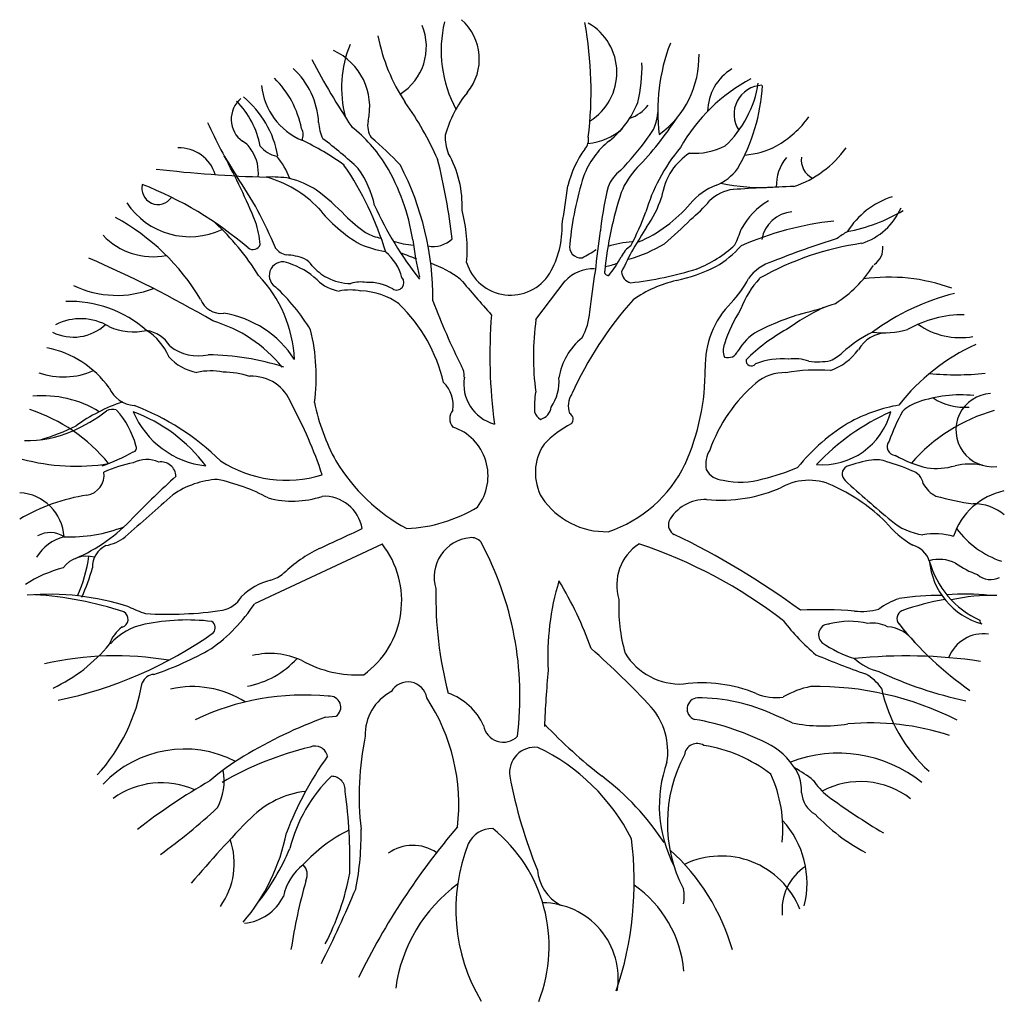
# Model space of a CAD drawing. Units: inches. Extents: x -265334 to 359329, y -1360566 to 161374.
# Drawn here: x 275470 to 278214, y 128632 to 131367 of the extents above; entities that cross this region are included whole.
import ezdxf

# ---------------------------------------------------------------- set-up
doc = ezdxf.new("R2010")
doc.units = ezdxf.units.IN
doc.header["$MEASUREMENT"] = 0
doc.layers.get('0').update_dxf_attribs({"color": 2})
doc.layers.add('CAY', color=72, linetype='Continuous')

# ---------------------------------------------------------------- blocks, each defined once
blk = doc.blocks.new('TREE01')
for p, q in [((11.05, 35.21), (11, 34.62)), ((2.97, 23.63), (6.61, 28.41)), ((-16.14, -4.28), (-32.01, -11.73)), ((-23.19, -25.81), (-21.88, -25.69))]:
    blk.add_line(p, q)
for centre, radius, start, end in [((-17.58, 57.51), 6.94, 301.9398, 22.518), ((6.88, 57.1), 15.68, 167.0474, 207.995), ((-10.56, 55.99), 6.5, 320.4107, 48.7455), ((-37.53, 51.95), 47.36, 353.1189, 10.4286), ((5.97, 54.32), 7.07, 301.8113, 60.1862), ((5.96, 63.33), 23.06, 191.1355, 213.5168), ((-6.61, 52.35), 14.57, 158.082, 193.9879), ((41.24, 49.59), 23.12, 158.8116, 187.3994), ((-25.36, 50.05), 7.68, 346.5848, 65.5396), ((11.24, 56.32), 12.01, 306.0683, 1.3776), ((61.75, 101.68), 97.98, 207.8485, 213.5326), ((-2.19, 54.91), 18.35, 346.3094, 1.8271), ((-33.98, 47.52), 9.97, 3.3914, 47.0813), ((30.63, 49.37), 6.32, 121.5166, 178.8989), ((-22.89, 53.5), 8.27, 185.6175, 247.0669), ((-37.71, 45.16), 11.75, 10.7457, 45.9057), ((39.84, 34.34), 21.69, 117.8963, 150.6209), ((17.29, 55.04), 13.48, 313.004, 351.2538), ((31.21, 49.12), 3.61, 92.2614, 213.4999), ((7.92, 53.98), 23.24, 329.9826, 356.8351), ((6.2, 42.39), 15.08, 141.1692, 164.054), ((-31.53, 48.5), 3.37, 129.7644, 234.2178), ((-41.63, 43.28), 10.51, 10.3636, 45.1861), ((-41.09, 41.87), 12.16, 9.8415, 50.6984), ((-45.83, 27.32), 40.02, 23.8781, 35.5672), ((4.86, 54.9), 11.61, 308.6586, 338.0964), ((13.11, 53.2), 4.82, 288.5069, 322.1841), ((12.99, 49.54), 5.13, 318.5301, 357.5967), ((4.65, 66.72), 46.38, 203.6711, 212.9927), ((-18.45, 48.43), 5.59, 183.2396, 204.832), ((-15.22, 47.74), 2.72, 168.9594, 213.6598), ((-13.78, 71.03), 40.93, 315.8255, 326.9162), ((26.59, 56.26), 12.73, 299.5788, 324.1568), ((-27.48, 46.57), 1.53, 333.2508, 30.6989), ((-31.17, 33.18), 18.25, 31.8358, 51.9674), ((-2.27, 46.39), 6.03, 178.6193, 200.5095), ((8.83, 52.69), 7.23, 274.8505, 312.1663), ((-34.64, 43.5), 2.54, 23.6282, 63.4355), ((-39.99, 16.45), 32.56, 54.0549, 64.7452), ((-53.35, 6.05), 49.93, 46.6901, 53.3094), ((-47.94, 10.56), 46.91, 43.4285, 49.5131), ((18.34, 37.92), 10.06, 128.1958, 159.722), ((7.74, 46.01), 1.78, 317.3847, 8.7589), ((-8.17, 63.78), 30.6, 315.0011, 324.7993), ((-41.36, 40.28), 4.67, 16.8165, 92.0094), ((-36.21, 41.92), 4.69, 353.0346, 33.6907), ((-28.46, 47.49), 3.66, 219.3396, 257.4645), ((-19.13, 37.8), 12.94, 357.337, 30.0056), ((19.58, 37.19), 13, 144.1495, 166.4701), ((36.79, 31.56), 20.77, 139.7562, 152.8658), ((27.36, 36.64), 9.31, 124.6464, 143.7784), ((22.74, 52.43), 8.15, 265.2762, 297.3407), ((28.18, 54.14), 10.11, 274.2813, 297.6995), ((30.81, 52.6), 13.16, 288.7059, 324.4553), ((-111.37, 3.14), 85.92, 22.2982, 28.359), ((-36.61, 37.74), 9.61, 20.8248, 39.9825), ((-79.47, 25.73), 72.45, 6.2725, 14.2163), ((38.22, 40.29), 5.37, 139.9357, 182.3862), ((38.43, 43.43), 2.48, 171.7728, 244.5858), ((-25.83, 199.82), 158.58, 263.3433, 268.3016), ((-52.79, 20.85), 38.74, 16.7351, 34.541), ((-29.22, 35.17), 12.42, 12.2546, 35.4625), ((-38.54, 29.35), 26.54, 9.0398, 30.4551), ((-45.93, 26.21), 36.1, 359.5428, 27.369), ((16.52, 38.28), 4.92, 128.3045, 158.4295), ((22.24, 36.02), 9.3, 135.7696, 158.6639), ((27.42, 37.39), 8.94, 147.8622, 171.0279), ((22.73, 46.44), 6.7, 293.5409, 322.3698), ((-43.99, 39.92), 2.01, 164.9952, 326.0706), ((-62.16, -1.53), 44.95, 49.215, 68.8829), ((-72.41, 15.01), 46.43, 22.1688, 34.7269), ((-29.86, 26.77), 14.56, 81.2257, 92.6369), ((-34.4, 27.44), 14.4, 44.038, 74.4169), ((-30.98, 29), 12.61, 57.9346, 74.6233), ((47.26, 29.18), 40.26, 162.3201, 174.5597), ((36.05, 31.29), 20.24, 151.2152, 163.6524), ((31.07, 63.06), 23.05, 257.2179, 273.3747), ((-44.81, 12.77), 33.86, 44.633, 52.6736), ((-109.26, 55.39), 117.19, 350.2176, 352.5675), ((55.6, 29.58), 44.9, 166.4638, 172.7977), ((56.72, 25.23), 45.41, 161.8097, 174.3826), ((27.95, 33.27), 7.48, 109.8564, 140.8707), ((28.07, 34.85), 4.96, 96.4821, 135.0011), ((40.96, -157.83), 198.06, 91.7133, 93.8918), ((-40.04, 43.33), 9.42, 213.6624, 295.1426), ((8.86, 49.28), 17.44, 293.1994, 319.6355), ((5.79, 42.87), 13.43, 324.5845, 342.288), ((10.33, 50.54), 18.74, 309.2905, 319.4243), ((36.83, 30.23), 9.54, 121.2467, 151.0521), ((50.43, 29.04), 10.33, 107.8928, 147.9979), ((-9.36, 49.2), 18.81, 218.66, 239.6597), ((23.32, 56.18), 44.39, 204.4541, 218.3465), ((-24.72, 32.29), 19.15, 355.2364, 14.8485), ((-16.16, 48.82), 34.85, 332.5934, 340.1496), ((35.18, 32.83), 4.19, 95.2451, 169.7744), ((37.37, 56.55), 22.43, 281.0594, 300.12), ((40.89, 40.84), 8.19, 288.5287, 335.889), ((-62.46, 12.01), 27.62, 30.7406, 61.4971), ((-59.5, 11.5), 33.07, 32.1613, 46.9722), ((-43.74, 31.79), 12.51, 5.3288, 18.4353), ((-7.01, 50.21), 19.35, 224.8833, 234.7048), ((-12.15, 70.13), 48.4, 309.9721, 315.2183), ((44.02, -2.36), 38.41, 95.9986, 113.8676), ((-14.92, 40.38), 6.8, 241.2307, 258.7263), ((-5.25, 35.1), 11.48, 330.0184, 1.9092), ((-341.97, 76.44), 355.43, 351.6108, 353.2425), ((47.61, 14.13), 37.31, 145.8374, 155.6148), ((11.38, 40.44), 17.99, 335.2276, 341.8819), ((45.21, 27.84), 7.56, 117.9259, 129.2429), ((-44.62, 39.97), 8.55, 223.5109, 281.0762), ((-10.85, 46.38), 13.61, 253.3627, 264.1289), ((30.27, 38.77), 42.92, 187.0267, 193.325), ((-9.76, 36.01), 3.31, 258.173, 314.2938), ((15.63, 21.29), 11.98, 93.2881, 108.0265), ((48.58, -2.55), 36, 98.1398, 119.6435), ((74.91, -75.79), 114.79, 107.4804, 111.7553), ((-32.21, 33.31), 0.996, 233.9282, 339.1424), ((-27.57, 33.88), 2.29, 216.1573, 257.9401), ((-13.25, 46.77), 14.9, 247.8907, 260.2187), ((-19.7, 27.23), 6.23, 14.7512, 50.0133), ((-150.51, -326.05), 383.15, 68.7796, 69.1019), ((8.56, 32.69), 1.42, 167.4712, 275.7959), ((1.41, 45.55), 16.03, 297.0751, 304.4491), ((16.6, 29.92), 3.38, 122.423, 153.7779), ((9.52, 48.43), 18.04, 286.0823, 301.4641), ((17.47, 43.87), 15, 291.5865, 313.0348), ((17.93, 42.4), 14.29, 301.2963, 317.5665), ((43.74, 32.44), 2.36, 302.7507, 7.3829), ((-110.38, -101.92), 145.17, 59.7126, 66.5483), ((-28.49, 29.1), 1.68, 63.3149, 236.8217), ((-28.19, 25.5), 6.14, 67.1402, 88.6757), ((-30.42, 22.02), 8.99, 46.5081, 72.6399), ((-26.67, 29.23), 2.12, 30.024, 65.7138), ((-14.87, 17.37), 14.07, 52.9761, 70.2073), ((-0.17, 32.36), 5.71, 196.9275, 328.3004), ((10.79, 35.67), 5.53, 278.1304, 295.2693), ((0.83, 38.07), 14.37, 321.3413, 332.4172), ((33.95, 25.49), 5.57, 106.5868, 144.818), ((-19.47, 35.19), 7.27, 222.332, 241.0545), ((10.13, 25.1), 4.83, 88.5037, 136.8937), ((11.97, 29.55), 0.464, 164.8766, 279.6685), ((15.05, 29.57), 1.42, 181.4892, 257.1611), ((9.73, 72.54), 44.64, 276.4424, 287.2893), ((15.88, 49.22), 21.25, 282.3406, 296.4596), ((31.79, 38.75), 15.6, 302.6541, 327.3532), ((-43.14, 17.94), 16.12, 2.5528, 43.7994), ((-20.69, 32.16), 5.06, 225.6911, 261.1798), ((-20.04, 34.43), 6.33, 242.25, 270.0827), ((-18.79, 24.09), 4.19, 80.2726, 107.11), ((-17.81, 22.39), 5.84, 59.2651, 92.663), ((-14.35, 28.2), 0.92, 238.9843, 42.1568), ((304.37, 294.97), 409.3, 220.6013, 221.4169), ((23.92, 13.4), 15.46, 103.0567, 124.9498), ((18.42, 34.38), 12.37, 315.4993, 332.6425), ((39.12, 21), 11.37, 137.1565, 159.7759), ((46.89, 6.27), 22.61, 69.8899, 98.1395), ((-49.1, 39.09), 12.47, 244.3655, 291.3333), ((-46.31, 9.44), 24.88, 31.2182, 47.1959), ((-20.12, 20.42), 6.87, 78.6903, 101.3097), ((-19.05, 18.61), 8.56, 54.1205, 88.1302), ((-54.98, 11.42), 14.45, 48.5755, 91.922), ((-36.13, 27.19), 2.81, 202.2484, 276.0405), ((68.59, 55.57), 83.84, 200.7113, 206.7644), ((49.76, -4.84), 46.47, 138.3015, 155.5862), ((35.22, 17.82), 11.22, 135.3113, 181.5568), ((62.24, -1.73), 29.49, 104.2224, 126.2259), ((-27.73, 11.3), 19.75, 13.134, 46.1135), ((1.96, 25.09), 7.72, 330.9454, 356.2755), ((43.94, 14.97), 18.41, 147.2588, 162.3759), ((54.49, -6.61), 35.43, 116.524, 125.0583), ((25.18, 67.21), 44.22, 284.1437, 289.867), ((-53.61, 16.87), 6.85, 59.0355, 117.0468), ((-42.19, 6.59), 17.58, 39.2072, 73.4127), ((-37.83, 11.72), 12.83, 32.7499, 81.0274), ((62.78, 19.25), 65.53, 175.6677, 187.5594), ((37.66, 19), 34.99, 172.4054, 187.2186), ((45.46, -7.28), 32.99, 106.6872, 116.9179), ((56.24, 9.7), 14.52, 90.1823, 119.1092), ((-54.5, 27.28), 5.85, 243.683, 312.7668), ((-47.01, 29.69), 7.6, 246.0923, 282.0951), ((-46.08, 18.1), 4.21, 31.7525, 80.9335), ((-49.26, 16.21), 7.17, 23.198, 57.5294), ((-49.48, 16.52), 25.14, 352.6667, 13.3921), ((33.87, 16.35), 6.69, 120.0704, 149.9328), ((44.85, 2.85), 22.28, 118.7413, 135.0016), ((52.17, 7.28), 16.51, 116.5075, 132.1838), ((46.17, 32.92), 10.95, 262.8517, 285.9462), ((55.74, 30.57), 9.21, 235.0159, 279.7096), ((13.67, 15.16), 7.92, 128.7829, 171.2538), ((46.79, 17.61), 4.37, 92.3541, 148.8587), ((-60.26, 7.75), 12.59, 35.8383, 78.7357), ((-38.97, 24.84), 5.74, 232.0483, 282.3165), ((28.41, 19.77), 2.17, 158.9157, 202.1764), ((26.83, 20.24), 1.36, 251.5641, 336.8938), ((36.9, 24.41), 7.64, 290.6755, 323.5133), ((68.28, -2.8), 25.63, 114.4977, 141.9948), ((-38.19, 22.86), 5.89, 220.4615, 260.6049), ((-38.19, -12.97), 32.21, 72.2553, 89.1995), ((29.74, 18.5), 0.659, 170.5382, 323.0623), ((33.56, 9.8), 8.93, 84.6647, 111.5964), ((35.15, 13.63), 5.12, 69.962, 98.6161), ((38.01, 26.17), 7.81, 261.8694, 281.7106), ((36.57, 24.72), 6.9, 296.0766, 311.0005), ((-55.77, 25.73), 9.25, 250.9514, 293.9317), ((-37.44, 9.12), 8.11, 79.1041, 102.2044), ((-8.27, 16.58), 2.35, 357.3776, 31.7418), ((-3.75, 17.14), 27.75, 335.556, 0.7598), ((37.78, -3.86), 21.2, 85.0802, 100.1252), ((-35.93, 6.15), 10.93, 72.1811, 89.9003), ((-32.34, 11.33), 5.24, 19.9831, 92.6368), ((-0.83, 15.61), 5.16, 170.4009, 254.7449), ((0.07, 15.94), 5.78, 326.3099, 4.2029), ((33.86, 11.54), 5.48, 88.0254, 130.3367), ((55.19, 52.85), 36.1, 264.7471, 275.7602), ((-46.61, 16.68), 3.78, 204.3662, 264.5598), ((-11.27, 12.96), 3.97, 351.2538, 45.6161), ((42.86, 0.94), 19.38, 130.3261, 160.5343), ((-58.32, 0.7), 13.44, 58.4739, 95.2624), ((13.44, 12.76), 10.66, 170.0164, 183.2701), ((9.6, 12.89), 2.61, 145.7128, 201.1231), ((55.83, -2.13), 16.38, 84.545, 109.0075), ((56.18, 19.68), 6.97, 236.463, 275.442), ((59.71, 9.87), 4.54, 92.9197, 276.9118), ((-66.54, -7.73), 21.22, 39.3601, 71.8093), ((-63.93, 30.32), 22.58, 294.189, 306.8692), ((-41.13, -7.98), 22.56, 108.8538, 125.3486), ((-49.64, 10.75), 1.69, 74.055, 116.3336), ((-56.75, 5.33), 10.34, 14.7432, 42.8796), ((-57.84, -15.93), 30.83, 45.4619, 69.3621), ((-75.12, -12.85), 54.32, 18.4349, 28.5622), ((1.42, 18.75), 26.54, 191.8393, 208.6105), ((-6.12, 11.3), 1.62, 139.3987, 220.6013), ((3, 13.03), 1.91, 286.6811, 350.947), ((51.45, -6.42), 19.69, 99.8408, 118.0105), ((51.73, 8.98), 4.54, 105.7601, 135.0025), ((65.84, -8.38), 21.51, 105.9097, 138.8248), ((-36.79, 16.56), 11.2, 203.1788, 263.5313), ((-54.09, -6.7), 20.11, 37.1049, 69.6051), ((4.31, 12.57), 1.56, 195.5928, 240.9668), ((6.79, 11.23), 0.812, 314.1574, 62.103), ((38.52, 14.41), 8.85, 265.5581, 345.1251), ((58.78, -14.15), 28.78, 113.987, 136.6963), ((74.13, -1.39), 28.99, 152.0511, 160.0276), ((-66.04, 34.13), 26.52, 286.331, 296.5658), ((-9.36, 4.19), 6.39, 322.5946, 71.6108), ((13.4, -0.9), 13.04, 117.6457, 136.0935), ((52.5, -7.59), 21.22, 119.0496, 131.2863), ((-60.46, 23.55), 14.98, 269.4852, 292.6871), ((-47.22, 7.68), 0.552, 286.7551, 31.0082), ((9.21, 4.58), 6.31, 145.6536, 209.7442), ((27.77, 5.56), 3.68, 149.9906, 188.7921), ((61.61, -17.15), 34.41, 132.1726, 139.4003), ((47.75, 7.83), 1.11, 142.3082, 263.5525), ((-54.22, 30.89), 25.5, 254.8744, 279.2071), ((-59.75, 30.46), 26.53, 289.3598, 298.5666), ((-45.4, 2.74), 3.49, 64.654, 118.5282), ((47.62, -11.58), 17.97, 99.3466, 109.6541), ((45.28, 2.92), 3.28, 66.245, 100.2839), ((55.56, 20.95), 16.27, 240.8498, 255.885), ((-44.13, -9.82), 15.91, 100.6346, 114.4436), ((-43.63, 4.05), 1.87, 2.4764, 98.5499), ((-28.06, 18.71), 15.06, 237.2282, 287.2415), ((-1.99, 18.03), 23.22, 211.086, 241.46), ((6.92, 12.61), 16.16, 288.1527, 334.5428), ((26.35, 6.15), 2.5, 207.4731, 267.2855), ((25.93, 26.75), 23.53, 282.9267, 293.9451), ((42.07, 4.42), 1.04, 118.3011, 230.4796), ((42.51, -10.47), 16.89, 64.888, 75.9626), ((52.63, 14.2), 9.09, 263.4175, 285.5525), ((56.93, -2.32), 7.98, 78.7949, 103.4969), ((-53.23, 4.3), 2.54, 279.1893, 8.1019), ((30.55, -76.2), 108.08, 131.9872, 135.9295), ((-35.98, -7.03), 10.8, 93.2705, 124.7807), ((-41.61, -19.85), 24.12, 62.0205, 78.0133), ((28.4, 12.94), 9.54, 256.8653, 287.0179), ((49.14, 2.91), 1.99, 8.1194, 74.2475), ((26.03, 19.42), 18.25, 264.2041, 294.3411), ((36.9, -3.38), 7.02, 61.5571, 118.4429), ((30.41, -17.91), 22.92, 45.6862, 64.5904), ((145.7, 118.1), 154.88, 227.6675, 230.4679), ((54.46, 5.12), 3.87, 209.9795, 242.5616), ((-49.51, -20.7), 22.73, 98.3835, 120.893), ((-61.5, -3.74), 5.84, 3.5764, 86.6231), ((1975.69, -2299.46), 3060.65, 131.24503, 131.39294), ((-27.26, 12.63), 11.58, 254.8382, 288.4349), ((-23.35, -3.13), 4.78, 9.1321, 93.0128), ((11.71, 6.9), 9.65, 214.3302, 271.4787), ((24.08, -3.98), 5.24, 88.7663, 151.4026), ((60.57, 28.26), 27.72, 253.4638, 263.267), ((62.88, -5.93), 8.42, 101.867, 161.9775), ((-13.88, 16.04), 18.42, 272.482, 301.373), ((57.32, -5.38), 6.11, 50.6597, 90), ((-62.52, 13.24), 21, 293.139, 317.2012), ((-54.95, 15.27), 18.66, 267.7886, 291.1797), ((-360.19, 726.29), 804.74, 294.6947, 295.11483), ((20.87, -1.84), 1.44, 165.1117, 240.6912), ((55.63, 5.8), 11.75, 218.4369, 240.3597), ((51.94, 4.07), 7.25, 228.3661, 262.9822), ((64.6, 4.64), 11.68, 216.8473, 251.3074), ((-54.27, -8.83), 5.63, 104.3811, 148.7636), ((-57.41, -6.06), 3.2, 56.9768, 119.205), ((-51.39, 0.71), 5.26, 279.7937, 309.0932), ((-4.81, -8.36), 4.86, 95.0943, 197.5256), ((-5.02, -4.98), 1.49, 39.9713, 98.7462), ((-23.59, -93.89), 100.79, 53.8584, 64.2715), ((52.54, -11.42), 8.42, 73.4858, 100.1544), ((-49.16, -7.15), 2.99, 116.5645, 181.5067), ((-15.64, -21.52), 18.64, 116.5651, 133.0839), ((-25.08, -11.3), 11.37, 305.7714, 38.1572), ((-39.29, -23.22), 40.28, 352.9375, 28.4545), ((19.07, -9.36), 6.05, 122.9694, 197.3202), ((-3.04, -61.33), 60.08, 52.2392, 71.7424), ((48.99, -7.34), 3.04, 18.9149, 74.1806), ((-52.85, -9.49), 3.7, 74.7711, 142.4135), ((-69.51, -3.49), 17.09, 335.0049, 352.2131), ((-51.48, -23.48), 16.8, 104.8261, 122.4073), ((-74.78, -1.06), 23.46, 335.2884, 344.7445), ((53.12, -10.95), 4.76, 64.889, 105.2272), ((60.86, -5.52), 9.03, 185.3, 254.2924), ((62.8, -3.42), 11.32, 195.0405, 245.6881), ((61.22, 1.64), 10.28, 233.6708, 250.9262), ((-31.5, -4.08), 4.94, 287.8966, 309.1327), ((59.51, -6.25), 2.45, 228.0103, 296.7673), ((-28.31, -16), 7.41, 102.9947, 136.0288), ((36.46, -18.19), 32.01, 163.0725, 183.1641), ((-32.09, -32.13), 44.49, 19.5024, 31.5253), ((-57.43, -42.2), 31.67, 71.9725, 95.1232), ((-61.97, -53.89), 43.39, 71.5665, 86.5029), ((-36.7, -9.02), 3.57, 281.3992, 329.0365), ((36.43, -11.01), 45.89, 178.5121, 194.9075), ((52.79, -38.99), 28.31, 88.6624, 99.5272), ((56.24, -39.71), 29.21, 83.86, 94.3264), ((59.49, -32.77), 22.1, 88.0229, 102.8193), ((-38.18, 8.01), 22.2, 244.7994, 250.6128), ((-49.42, -0.28), 20.84, 305.3509, 326.6593), ((33.6, -12.23), 20.33, 176.9872, 196.0524), ((50.76, -19.36), 8.7, 107.7909, 126.5754), ((61.01, -49.2), 38.72, 100.7236, 108.9262), ((-48.73, -13.62), 1.02, 285.9456, 61.3742), ((-42.85, 35.13), 48.14, 266.7913, 278.1879), ((38.32, -70.48), 58.03, 85.7855, 92.4366), ((43.5, -4.93), 7.73, 263.1615, 285.6071), ((48.91, -13.53), 1.06, 115.8683, 220.5971), ((-45.55, -18.41), 4.8, 127.2667, 159.5878), ((-44.1, -21.95), 7.85, 101.1548, 137.7366), ((-40.4, -39.63), 25.91, 83.1572, 101.6148), ((-37.82, -14.69), 0.937, 320.1947, 56.8666), ((55.85, 3.24), 27.93, 217.6942, 229.6413), ((39.42, -15.54), 1.32, 87.2737, 227.4866), ((41.99, -23.32), 9.44, 76.334, 105.3968), ((44.81, -18.17), 4.07, 62.7071, 98.3666), ((46.3, -19.13), 4.59, 34.5161, 85.3512), ((80.24, 11.24), 40.99, 218.3812, 235.3247), ((58.59, -13.79), 0.459, 172.8756, 246.6099), ((-66.53, 26), 50.7, 281.4998, 305.4839), ((58.62, -20.11), 4.68, 82.7631, 158.6354), ((-65.38, -4.22), 19.8, 294.9373, 320.7827), ((46.95, -4.56), 14.62, 234.8273, 252.608), ((-49.26, -57.91), 39.74, 80.431, 102.8815), ((-57.04, 17.12), 39.63, 288.4351, 299.7779), ((-30.06, -27.17), 9.29, 64.9162, 103.6625), ((-61.61, -98.08), 107.87, 42.9786, 48.5095), ((20.92, -13.63), 8.05, 211.6075, 272.8754), ((73.5, 65.47), 90.83, 246.8312, 251.0113), ((49.01, -80.35), 62.17, 81.4843, 95.935), ((-34.9, -11.08), 11.05, 280.6112, 317.8084), ((-19.21, -6.35), 14.2, 240.8924, 273.1454), ((47.09, -13.71), 6.59, 226.774, 256.7712), ((-44.37, -22.21), 1.74, 94.5743, 156.5017), ((141.13, -32.52), 137.21, 174.7462, 177.6843), ((41.21, -25.47), 5.74, 34.7409, 61.5051), ((67.29, 26.46), 51.39, 245.0187, 257.7586), ((-68.3, -17.72), 22.66, 317.6707, 350.3515), ((-39.7, -34.24), 12.24, 57.6062, 102.8991), ((-12.93, -23.79), 2.37, 9.6261, 150.6422), ((23.62, -39.06), 17.53, 67.4837, 97.5238), ((39.34, -32.98), 11.21, 101.4397, 120.1728), ((37.84, -60.72), 38.73, 63.1581, 91.057), ((-25.89, -54.27), 31.22, 84.3864, 115.5806), ((-22.65, -24.56), 1.37, 304.6436, 97.4314), ((-12.2, -27.99), 6.05, 117.5528, 181.6889), ((-10.51, -30.07), 7.7, 24.8589, 70.3462), ((32.8, -16.98), 6.38, 247.2495, 278.1871), ((65.17, -18.04), 19.69, 192.1819, 227.3709), ((-30.66, -36.65), 24.05, 353.3196, 33.4654), ((23.14, -24.77), 1.38, 93.8141, 249.9257), ((23.04, -46.17), 22.77, 65.1852, 90), ((10.78, -30.09), 8.58, 351.336, 40.3657), ((19, -58.91), 36.07, 63.9629, 67.8498), ((-3.78, -79.53), 57.12, 109.863, 121.1707), ((-1.08, -26.41), 2.49, 189.7824, 314.9173), ((52.54, 19.69), 67.09, 223.7201, 231.9563), ((17.54, -56.83), 31.18, 61.9063, 80.5377), ((38.66, -8.34), 18.55, 258.095, 279.6123), ((44.55, -58.23), 31.72, 71.9468, 95.0423), ((17.07, -35.51), 36.07, 168.2658, 186.6838), ((23.02, -30.67), 1.6, 58.4957, 172.7863), ((21.03, -47.35), 18.26, 52.357, 81.0851), ((27.93, -36.77), 8.59, 27.262, 60.0705), ((-40.71, -43.63), 13.87, 62.7791, 136.6874), ((-15.37, -69.58), 41.23, 103.6437, 120.0698), ((-24.45, -30.92), 1.53, 9.8585, 114.6238), ((2.85, -32.69), 3.16, 83.3673, 188.1967), ((-7.68, -52.39), 25.3, 26.997, 64.4917), ((37.14, -38.92), 17.83, 151.6984, 207.3993), ((40.57, -46.82), 16.55, 51.2241, 111.0479), ((-19.41, -54.23), 27.38, 120.5792, 131.4755), ((12.7, -55.86), 43.65, 144.7269, 158.9165), ((34.42, -36.82), 16.11, 160.273, 207.4746), ((-42.76, -33.74), 6.99, 331.499, 11.308), ((16.93, -39.79), 16.74, 354.7585, 24.3554), ((29.08, -43.62), 13.01, 50.0451, 62.1889), ((30.79, -34.92), 5.21, 357.0758, 23.6285), ((-43.56, -44.25), 10.3, 66.2526, 125.7173), ((0.52, -100.22), 76.63, 119.7894, 127.8856), ((-9.2, -46.73), 18.98, 134.2843, 165.9638), ((-22.45, -34.87), 1.73, 353.9744, 90), ((59.57, -21.82), 60.91, 190.7131, 202.1676), ((-8.46, -59.29), 32.71, 33.2048, 53.0725), ((44.32, -29.12), 8.23, 213.2737, 231.7447), ((43.31, -44.06), 10.25, 52.5278, 117.7519), ((-24.26, -46.54), 11.61, 96.875, 134.7291), ((-85.87, -43.82), 65.73, 358.8126, 7.6668), ((39.28, -34.99), 3.29, 183.3595, 240.8589), ((97.54, 44.88), 99.38, 234.0703, 238.8658), ((-88.64, 19.28), 76.69, 305.8854, 312.7087), ((56.54, -19.62), 26.24, 224.0596, 241.2476), ((74.64, -143.52), 150.13, 135.4975, 139.7053), ((25.08, -46.45), 11.59, 346.0137, 42.4405), ((-51.98, -35.41), 24.42, 319.4899, 348.7763), ((-11.78, -57.04), 19.18, 116.2447, 137.667), ((-54.74, -40.32), 35.99, 349.1488, 0.9794), ((60.13, -96.79), 88.12, 139.3987, 153.988), ((-2.45, -42.93), 3.29, 88.7859, 155.2249), ((-14.23, -54.29), 18.84, 338.7792, 51.009), ((-43.65, -43.96), 9.13, 324.1817, 18.9913), ((15.26, -49.68), 22.24, 158.5523, 210.8076), ((-27.7, -46.17), 42.89, 341.4642, 7.0524), ((-55.34, -30.3), 30.15, 321.5776, 336.9042), ((-12.31, -47.05), 5.32, 56.3794, 125.1816), ((1.9, -62), 26.51, 15.9222, 48.0314), ((26, -53.6), 10.55, 22.0194, 115.5863), ((-21.56, -49.6), 7.02, 128.7724, 167.3629), ((-27.13, -45.36), 1.69, 332.9857, 46.4706), ((-50.9, -39.42), 31.28, 332.2616, 349.3803), ((8.68, -44.27), 5.55, 185.5275, 241.5827), ((39.97, -49.72), 6.41, 123.0696, 186.0323), ((42.17, -65.23), 70.43, 164.2602, 171.3899), ((-162.98, 13.61), 155.9, 333.3078, 337.0836), ((4.65, -62.09), 19.28, 126.2817, 172.1726), ((6.96, -58.56), 14.45, 4.8286, 55.325), ((16.93, -48.1), 4.48, 348.3626, 12.5412), ((-33.77, -45.45), 5.96, 275.097, 333.9232), ((3.79, -58.29), 9.42, 350.8648, 89.8456)]:
    blk.add_arc(centre, radius, start, end)

msp = doc.modelspace()

# ---------------------------------------------------------------- block references
at = {"layer": 'CAY', "xscale": 22.42546808347106, "yscale": 22.42546808719635, "zscale": 22.4254680845037}
msp.add_blockref('TREE01', (276842.2, 130001.8), dxfattribs=at)

doc.saveas('drawing.dxf')
